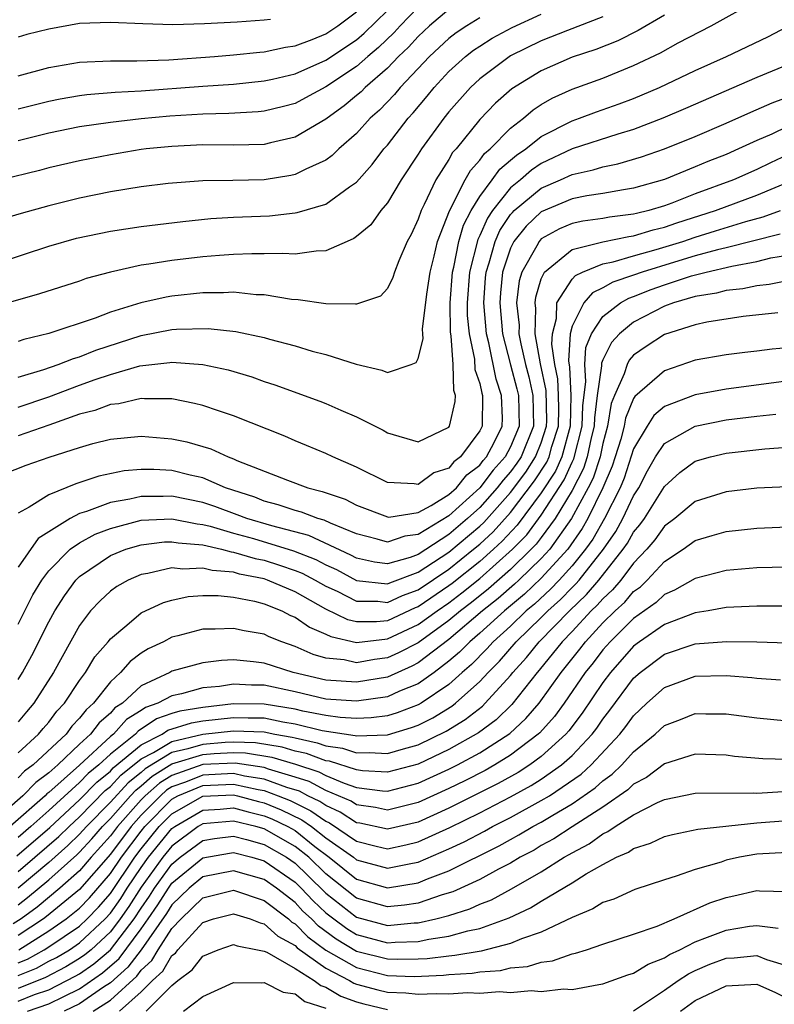
# Model space of a CAD drawing. Units: inches. Extents: x 2583000 to 2586000, y 1554000 to 1557000.
# Drawn here: x 2583083 to 2583132, y 1554199 to 1554263 of the extents above; entities that cross this region are included whole.
import ezdxf

# ---------------------------------------------------------------- set-up
doc = ezdxf.new("R2010")
doc.units = ezdxf.units.IN
doc.header["$MEASUREMENT"] = 0
doc.layers.add('LD25831554_2ft', color=153, linetype='Continuous')

msp = doc.modelspace()

# ---------------------------------------------------------------- linework, layer by layer
at = {"layer": 'LD25831554_2ft'}
for points, elevation in [([(2583083, 1554240.187), (2583084.676, 1554240.676), (2583085.616, 1554241), (2583086.6, 1554241.4), (2583087, 1554241.507), (2583088.059, 1554241.941), (2583091, 1554242.886), (2583093, 1554243.273), (2583093.301, 1554243.301), (2583095.347, 1554243.347), (2583097.152, 1554243.152), (2583099, 1554242.755), (2583099.35, 1554242.65), (2583101, 1554242.222), (2583102.121, 1554241.879), (2583103, 1554241.656), (2583104.977, 1554241.023), (2583106.644, 1554240.644), (2583107, 1554240.477), (2583108.543, 1554241), (2583108.87, 1554241.13), (2583109, 1554241.389), (2583109.323, 1554242.676), (2583109.295, 1554243), (2583109.289, 1554243.289), (2583109.573, 1554245.573), (2583109.773, 1554247), (2583110.045, 1554248.045), (2583110.245, 1554249), (2583111.025, 1554250.976), (2583112.061, 1554253), (2583112.393, 1554253.607), (2583113, 1554254.271), (2583113.302, 1554254.697), (2583113.673, 1554255), (2583115, 1554256.356), (2583115.84, 1554257), (2583116.463, 1554257.537), (2583117, 1554257.889), (2583117.698, 1554258.302), (2583119, 1554258.886), (2583121, 1554259.601), (2583123, 1554260.42), (2583124.75, 1554261.25), (2583125.887, 1554261.887), (2583128.04, 1554263), (2583131, 1554264.645)], 7786), ([(2583078.598, 1554246.598), (2583085, 1554248.684), (2583086.802, 1554249.198), (2583089, 1554249.67), (2583091, 1554249.969), (2583093.702, 1554250.297), (2583095.526, 1554250.474), (2583097, 1554250.565), (2583099.336, 1554250.664), (2583101, 1554250.846), (2583101.135, 1554250.865), (2583103, 1554251.424), (2583104.544, 1554252.544), (2583105, 1554252.851), (2583106.013, 1554253.987), (2583106.774, 1554255), (2583107, 1554255.253), (2583108.342, 1554257), (2583108.665, 1554257.336), (2583109.578, 1554258.422), (2583110.036, 1554259), (2583111, 1554260.022), (2583112.067, 1554261), (2583112.591, 1554261.409), (2583113, 1554261.686), (2583113.811, 1554262.189), (2583115.103, 1554262.897), (2583117, 1554263.761)], 7792), ([(2583111, 1554264.061), (2583109.737, 1554263), (2583109, 1554262.314), (2583108.379, 1554261.621), (2583107.721, 1554261), (2583107, 1554260.251), (2583105.562, 1554259), (2583105.289, 1554258.711), (2583105, 1554258.462), (2583104.199, 1554257.801), (2583103.083, 1554257), (2583103, 1554256.926), (2583101, 1554255.758), (2583099.402, 1554255.402), (2583099, 1554255.293), (2583097, 1554255.239), (2583095, 1554255.259), (2583093, 1554255.171), (2583091.332, 1554255), (2583091, 1554254.959), (2583089, 1554254.629), (2583087, 1554254.235), (2583085, 1554253.772), (2583084.391, 1554253.609), (2583081.914, 1554253)], 7796), ([(2583109, 1554264.208), (2583107.821, 1554263), (2583107.433, 1554262.567), (2583106.416, 1554261.584), (2583105.723, 1554261), (2583105, 1554260.36), (2583103, 1554259.03), (2583101.686, 1554258.314), (2583101, 1554257.963), (2583100.245, 1554257.755), (2583099, 1554257.45), (2583098.593, 1554257.407), (2583096.704, 1554257.295), (2583095, 1554257.268), (2583092.86, 1554257.14), (2583091, 1554256.96), (2583089, 1554256.725), (2583087, 1554256.433), (2583085, 1554256.021), (2583083, 1554255.529)], 7798), ([(2583083, 1554257.601), (2583085, 1554258.11), (2583085.743, 1554258.257), (2583087, 1554258.475), (2583087.463, 1554258.537), (2583089.317, 1554258.683), (2583091, 1554258.766), (2583095, 1554259.086), (2583097, 1554259.219), (2583099, 1554259.42), (2583099.531, 1554259.531), (2583101, 1554259.887), (2583103, 1554260.757), (2583105, 1554262.098), (2583105.49, 1554262.51), (2583107, 1554263.997)], 7800), ([(2583083, 1554259.75), (2583085, 1554260.29), (2583087, 1554260.64), (2583089, 1554260.733), (2583090.719, 1554260.719), (2583092.79, 1554260.79), (2583095.771, 1554261), (2583097, 1554261.104), (2583098.705, 1554261.295), (2583099, 1554261.313), (2583100.38, 1554261.62), (2583101, 1554261.703), (2583102.111, 1554262.111), (2583103, 1554262.476), (2583103.786, 1554263), (2583105, 1554263.901)], 7802), ([(2583125, 1554263.695), (2583123.302, 1554262.697), (2583121.968, 1554262.032), (2583120.532, 1554261.468), (2583119, 1554260.96), (2583117, 1554260.082), (2583115.09, 1554258.91), (2583114.028, 1554257.972), (2583113, 1554256.911), (2583111.458, 1554255), (2583111.239, 1554254.761), (2583111, 1554254.325), (2583110.154, 1554253), (2583109.395, 1554251.395), (2583109.186, 1554251), (2583109, 1554250.437), (2583108.55, 1554249.45), (2583108.291, 1554249), (2583107.735, 1554247.734), (2583107.453, 1554247), (2583107.355, 1554246.645), (2583107, 1554245.929), (2583106.555, 1554245.445), (2583105, 1554244.914), (2583104.931, 1554244.931), (2583103, 1554244.944), (2583101.208, 1554245.208), (2583100.777, 1554245.223), (2583099, 1554245.518), (2583098.47, 1554245.53), (2583097, 1554245.69), (2583096.352, 1554245.648), (2583095, 1554245.656), (2583093, 1554245.446), (2583092.616, 1554245.384), (2583090.985, 1554245.015), (2583089, 1554244.41), (2583088.021, 1554244.021), (2583085, 1554243.008), (2583083.374, 1554242.626), (2583083, 1554242.496)], 7788), ([(2583113, 1554263.522), (2583112.154, 1554263), (2583111.465, 1554262.535), (2583111, 1554262.171), (2583109.741, 1554261), (2583107.835, 1554259), (2583107.46, 1554258.54), (2583106.484, 1554257.516), (2583105.887, 1554257), (2583105, 1554256.012), (2583103.84, 1554255), (2583103.421, 1554254.579), (2583103, 1554254.278), (2583101.697, 1554253.697), (2583101, 1554253.336), (2583100.728, 1554253.272), (2583099, 1554253.002), (2583096.957, 1554252.957), (2583095, 1554252.941), (2583092.762, 1554252.762), (2583091, 1554252.536), (2583089, 1554252.214), (2583087, 1554251.806), (2583085, 1554251.313), (2583083.196, 1554250.804), (2583081.655, 1554250.346)], 7794), ([(2583121, 1554263.575), (2583118.698, 1554262.698), (2583117, 1554262.021), (2583115, 1554261.04), (2583113, 1554259.549), (2583112.402, 1554259), (2583111, 1554257.417), (2583110.658, 1554257), (2583109.207, 1554255), (2583109, 1554254.659), (2583107.905, 1554253), (2583107, 1554251.495), (2583106.583, 1554251), (2583105.925, 1554250.075), (2583105, 1554249.307), (2583104.822, 1554249.178), (2583104.383, 1554249), (2583103, 1554248.379), (2583102.369, 1554248.369), (2583101, 1554248.159), (2583100.217, 1554248.217), (2583099, 1554248.181), (2583098.198, 1554248.198), (2583097, 1554248.149), (2583096.092, 1554248.092), (2583095, 1554247.996), (2583093, 1554247.761), (2583091.51, 1554247.51), (2583091, 1554247.446), (2583089, 1554247.005), (2583087.419, 1554246.581), (2583087, 1554246.42), (2583084.406, 1554245.594), (2583082.368, 1554245)], 7790), ([(2583099.406, 1554263.406), (2583099, 1554263.357), (2583097.234, 1554263.234), (2583095.124, 1554263.124), (2583093.066, 1554263.066), (2583091.117, 1554263.117), (2583089, 1554263.221), (2583087, 1554263.144), (2583085, 1554262.789), (2583083.563, 1554262.438), (2583083, 1554262.267)], 7804), ([(2583083, 1554238.23), (2583085, 1554238.893), (2583087, 1554239.653), (2583088.023, 1554240.023), (2583089, 1554240.354), (2583090.916, 1554240.916), (2583092.867, 1554241.133), (2583093, 1554241.159), (2583095, 1554241.007), (2583096.646, 1554240.646), (2583098.192, 1554240.192), (2583099, 1554239.903), (2583099.688, 1554239.688), (2583102.617, 1554238.617), (2583103, 1554238.46), (2583103.972, 1554238.028), (2583105, 1554237.599), (2583106.732, 1554236.732), (2583107, 1554236.575), (2583109, 1554235.989), (2583111, 1554236.943), (2583111.04, 1554237), (2583111.408, 1554238.592), (2583111.417, 1554239), (2583111.311, 1554239.311), (2583111.263, 1554241), (2583111.138, 1554242.862), (2583111.099, 1554243.099), (2583111.079, 1554245), (2583111.235, 1554247), (2583111.318, 1554247.318), (2583111.649, 1554249), (2583111.948, 1554250.052), (2583112.449, 1554251), (2583113, 1554251.903), (2583113.811, 1554253), (2583114.304, 1554253.696), (2583115, 1554254.264), (2583115.393, 1554254.607), (2583115.99, 1554255), (2583117, 1554255.807), (2583119, 1554256.837), (2583119.486, 1554257), (2583120.585, 1554257.415), (2583122.068, 1554257.932), (2583123, 1554258.281), (2583124.689, 1554259), (2583127, 1554260.086), (2583129.029, 1554261), (2583131.708, 1554262.292), (2583133, 1554262.956)], 7784), ([(2583133, 1554260.463), (2583131, 1554259.641), (2583126.375, 1554257.625), (2583124.904, 1554257), (2583123, 1554256.269), (2583121.971, 1554255.971), (2583119, 1554255.003), (2583117, 1554254.051), (2583116.366, 1554253.633), (2583115.639, 1554253), (2583115, 1554252.48), (2583113.825, 1554251), (2583113.493, 1554250.507), (2583113, 1554249.373), (2583112.871, 1554249.129), (2583112.326, 1554247), (2583112.177, 1554245), (2583112.186, 1554244.186), (2583112.303, 1554243), (2583112.655, 1554241.344), (2583112.688, 1554240.688), (2583113, 1554239.766), (2583113.131, 1554239.131), (2583113.176, 1554239), (2583113.155, 1554237), (2583113, 1554236.689), (2583111.75, 1554235), (2583111.325, 1554234.675), (2583111, 1554234.28), (2583110.026, 1554233.974), (2583109, 1554233.203), (2583108.746, 1554233.254), (2583107, 1554233.344), (2583105, 1554234.334), (2583103.449, 1554235), (2583103, 1554235.217), (2583101.751, 1554235.751), (2583101, 1554236.046), (2583100.34, 1554236.34), (2583097, 1554237.669), (2583096.016, 1554237.984), (2583095, 1554238.339), (2583094.475, 1554238.475), (2583093, 1554238.765), (2583091.217, 1554238.783), (2583091, 1554238.803), (2583089.544, 1554238.456), (2583089, 1554238.409), (2583087.989, 1554238.01), (2583087, 1554237.768), (2583085, 1554237.06), (2583083, 1554236.377)], 7782), ([(2583082.108, 1554233.892), (2583083.529, 1554234.471), (2583085.015, 1554234.985), (2583087, 1554235.613), (2583087.865, 1554235.865), (2583089, 1554236.15), (2583091, 1554236.351), (2583093, 1554236.185), (2583093.975, 1554235.975), (2583095.521, 1554235.521), (2583096.657, 1554235), (2583097, 1554234.879), (2583097.224, 1554234.776), (2583100.517, 1554233.483), (2583101.827, 1554233), (2583102.766, 1554232.766), (2583104.252, 1554232.252), (2583105, 1554231.859), (2583107, 1554231.101), (2583107.097, 1554231.097), (2583109, 1554231.396), (2583109.839, 1554231.839), (2583111, 1554232.562), (2583111.483, 1554233), (2583112.168, 1554233.833), (2583113, 1554234.469), (2583113.229, 1554234.771), (2583113.435, 1554235), (2583113.933, 1554235.933), (2583114.465, 1554237), (2583114.473, 1554237.527), (2583114.423, 1554239), (2583114.061, 1554240.061), (2583113.584, 1554242.416), (2583113.438, 1554243), (2583113.261, 1554245), (2583113.371, 1554246.629), (2583113.409, 1554247), (2583113.614, 1554247.614), (2583113.998, 1554249), (2583114.302, 1554249.698), (2583115, 1554250.735), (2583115.118, 1554250.881), (2583115.242, 1554251), (2583117, 1554252.465), (2583118.243, 1554253), (2583119, 1554253.351), (2583120.36, 1554253.64), (2583121, 1554253.843), (2583121.972, 1554254.028), (2583123.512, 1554254.488), (2583125, 1554255.009), (2583127, 1554255.812), (2583129, 1554256.67), (2583130.603, 1554257.397), (2583132.002, 1554257.999), (2583134.693, 1554259)], 7780), ([(2583133, 1554256.454), (2583131.968, 1554255.968), (2583131, 1554255.553), (2583129.814, 1554255), (2583129, 1554254.646), (2583127.814, 1554254.186), (2583127, 1554253.83), (2583125, 1554253.016), (2583123, 1554252.444), (2583122.346, 1554252.346), (2583121, 1554252.104), (2583119.947, 1554251.947), (2583119, 1554251.754), (2583117, 1554250.921), (2583116.019, 1554249.981), (2583115.223, 1554249), (2583115, 1554248.559), (2583114.481, 1554247), (2583114.344, 1554245.656), (2583114.299, 1554245), (2583114.488, 1554243), (2583114.992, 1554240.992), (2583115.417, 1554239.417), (2583115.508, 1554239), (2583115.553, 1554237), (2583115, 1554235.648), (2583114.654, 1554235), (2583113.87, 1554234.13), (2583113, 1554232.985), (2583111, 1554231.165), (2583109, 1554229.964), (2583108.14, 1554229.86), (2583107, 1554229.468), (2583106.345, 1554229.655), (2583105, 1554230), (2583103.304, 1554230.696), (2583102.893, 1554230.893), (2583102.478, 1554231), (2583101.412, 1554231.412), (2583101, 1554231.515), (2583099.899, 1554231.899), (2583099, 1554232.13), (2583098.377, 1554232.377), (2583096.479, 1554233), (2583095, 1554233.638), (2583094.186, 1554233.814), (2583093, 1554234.118), (2583091.818, 1554234.182), (2583091, 1554234.188), (2583089.904, 1554234.096), (2583088.253, 1554233.748), (2583086.755, 1554233.245), (2583085, 1554232.547), (2583083.728, 1554231.728), (2583083, 1554231.346)], 7778), ([(2583133, 1554254.617), (2583131.891, 1554254.109), (2583131, 1554253.671), (2583129.482, 1554253), (2583127, 1554252.085), (2583125.483, 1554251.483), (2583125, 1554251.309), (2583123.978, 1554251), (2583123.187, 1554250.814), (2583123, 1554250.756), (2583121.433, 1554250.567), (2583121, 1554250.48), (2583119.693, 1554250.307), (2583119, 1554250.152), (2583118.19, 1554249.81), (2583117, 1554249.159), (2583116.919, 1554249.081), (2583116.853, 1554249), (2583116.703, 1554248.703), (2583115.726, 1554247), (2583115.556, 1554246.444), (2583115.391, 1554245), (2583115.554, 1554243.554), (2583115.545, 1554243), (2583115.661, 1554242.339), (2583115.977, 1554241), (2583116.193, 1554240.193), (2583116.455, 1554239), (2583116.487, 1554237), (2583115.681, 1554235), (2583115.411, 1554234.589), (2583115, 1554234.03), (2583114.512, 1554233.488), (2583114.141, 1554233), (2583113, 1554231.72), (2583112.215, 1554231), (2583111, 1554229.967), (2583109, 1554228.673), (2583108.478, 1554228.478), (2583107, 1554228.057), (2583106.164, 1554228.164), (2583105, 1554228.423), (2583104.625, 1554228.625), (2583101.894, 1554229.894), (2583099.481, 1554230.519), (2583097.876, 1554231), (2583097.249, 1554231.249), (2583095.781, 1554231.781), (2583095, 1554232.043), (2583093, 1554232.456), (2583092.432, 1554232.432), (2583091, 1554232.44), (2583090.262, 1554232.262), (2583089, 1554232.049), (2583087.45, 1554231.45), (2583087, 1554231.32), (2583086.381, 1554231), (2583084.303, 1554229.697), (2583083, 1554227.844)], 7776), ([(2583083, 1554224.131), (2583083.966, 1554226.034), (2583084.545, 1554227), (2583085, 1554227.603), (2583086.399, 1554229), (2583087, 1554229.423), (2583088.018, 1554229.982), (2583089, 1554230.36), (2583091, 1554230.893), (2583093, 1554230.985), (2583094.65, 1554230.65), (2583095, 1554230.622), (2583095.491, 1554230.509), (2583097, 1554230.054), (2583098.308, 1554229.693), (2583100.904, 1554228.904), (2583102.346, 1554228.346), (2583103, 1554228), (2583103.687, 1554227.687), (2583105, 1554226.983), (2583107, 1554226.752), (2583107.169, 1554226.831), (2583109, 1554227.507), (2583111, 1554228.811), (2583113, 1554230.5), (2583113.259, 1554230.74), (2583115, 1554232.691), (2583115.985, 1554234.015), (2583116.631, 1554235), (2583117, 1554235.925), (2583117.345, 1554237), (2583117.354, 1554237.354), (2583117.32, 1554239.32), (2583116.95, 1554241.049), (2583116.607, 1554243), (2583116.634, 1554244.634), (2583116.593, 1554245), (2583116.635, 1554245.365), (2583117, 1554246.56), (2583117.212, 1554247), (2583119, 1554248.471), (2583121, 1554248.979), (2583122.685, 1554249.316), (2583123, 1554249.354), (2583124.261, 1554249.739), (2583125, 1554249.913), (2583125.806, 1554250.194), (2583128.321, 1554251), (2583131, 1554251.999), (2583133.39, 1554253)], 7774), ([(2583083, 1554220.55), (2583083.291, 1554221), (2583083.904, 1554222.096), (2583085, 1554224.291), (2583085.387, 1554225), (2583086.015, 1554225.985), (2583086.757, 1554227), (2583087, 1554227.242), (2583089, 1554228.59), (2583090.012, 1554229), (2583091, 1554229.301), (2583092.524, 1554229.476), (2583093, 1554229.496), (2583093.413, 1554229.413), (2583095, 1554229.282), (2583096.231, 1554229), (2583096.839, 1554228.839), (2583097, 1554228.826), (2583098.404, 1554228.404), (2583099, 1554228.287), (2583099.98, 1554227.98), (2583101, 1554227.631), (2583101.454, 1554227.454), (2583102.311, 1554227), (2583103, 1554226.603), (2583103.726, 1554226.274), (2583105, 1554225.632), (2583106.375, 1554225.626), (2583107, 1554225.553), (2583107.989, 1554226.011), (2583109, 1554226.372), (2583111, 1554227.722), (2583112.602, 1554229), (2583113, 1554229.339), (2583113.862, 1554230.137), (2583115, 1554231.394), (2583116.559, 1554233.441), (2583117.349, 1554234.651), (2583117.505, 1554235), (2583117.688, 1554235.688), (2583118.109, 1554237), (2583118.137, 1554238.137), (2583118.127, 1554239), (2583118.077, 1554240.077), (2583117.882, 1554241), (2583117.681, 1554242.319), (2583117.722, 1554243), (2583117.992, 1554243.992), (2583118.017, 1554245), (2583119, 1554246.534), (2583119.217, 1554246.783), (2583119.686, 1554247), (2583121, 1554247.537), (2583121.665, 1554247.665), (2583123, 1554248.065), (2583124.464, 1554248.464), (2583126.191, 1554249), (2583127, 1554249.276), (2583128.326, 1554249.674), (2583130.295, 1554250.295), (2583131.409, 1554250.591), (2583132.544, 1554251)], 7772), ([(2583132.523, 1554249.477), (2583129, 1554248.58), (2583128.458, 1554248.458), (2583127, 1554248.053), (2583125.653, 1554247.653), (2583123.559, 1554247), (2583123, 1554246.796), (2583121.649, 1554246.351), (2583121, 1554245.974), (2583120.334, 1554245.666), (2583119.753, 1554245), (2583119, 1554243.484), (2583118.868, 1554243), (2583118.763, 1554241.237), (2583118.834, 1554240.834), (2583118.919, 1554239), (2583118.873, 1554237), (2583118.331, 1554235), (2583117.919, 1554234.081), (2583117, 1554232.664), (2583115.431, 1554230.569), (2583114.465, 1554229.534), (2583113.888, 1554229), (2583113, 1554228.218), (2583111.21, 1554226.79), (2583111, 1554226.63), (2583109, 1554225.26), (2583108.809, 1554225.191), (2583107, 1554224.363), (2583106.283, 1554224.283), (2583105, 1554224.289), (2583104.42, 1554224.42), (2583103, 1554225.117), (2583101, 1554226.234), (2583099.219, 1554227), (2583099, 1554227.073), (2583097.389, 1554227.389), (2583097, 1554227.506), (2583095.617, 1554227.617), (2583095, 1554227.78), (2583093.712, 1554227.712), (2583093, 1554227.791), (2583091.433, 1554227.433), (2583091, 1554227.37), (2583090.15, 1554227), (2583089.415, 1554226.585), (2583089, 1554226.281), (2583088.336, 1554225.664), (2583087.719, 1554225), (2583087, 1554224.049), (2583085.314, 1554221), (2583084.037, 1554219), (2583083.546, 1554218.454), (2583083, 1554217.795)], 7770), ([(2583083, 1554215.789), (2583084.325, 1554217), (2583084.631, 1554217.369), (2583085, 1554217.78), (2583085.519, 1554218.481), (2583086.023, 1554219), (2583087, 1554220.479), (2583087.39, 1554221), (2583087.989, 1554222.01), (2583088.853, 1554223), (2583089, 1554223.187), (2583090.079, 1554224.079), (2583091, 1554224.866), (2583092.453, 1554225.547), (2583093, 1554225.705), (2583094.065, 1554225.935), (2583095, 1554225.999), (2583096, 1554226.001), (2583097, 1554225.891), (2583098.375, 1554225.625), (2583099, 1554225.46), (2583100.148, 1554225), (2583100.71, 1554224.71), (2583101, 1554224.597), (2583101.945, 1554223.945), (2583103, 1554223.493), (2583103.329, 1554223.329), (2583105, 1554222.953), (2583107, 1554223.181), (2583109, 1554224.108), (2583110.226, 1554225), (2583111, 1554225.531), (2583111.834, 1554226.166), (2583113, 1554227.115), (2583115.138, 1554229), (2583116.049, 1554229.951), (2583117, 1554231.212), (2583118.489, 1554233.511), (2583119, 1554234.652), (2583119.119, 1554234.881), (2583119.654, 1554237), (2583119.687, 1554238.313), (2583119.903, 1554239.903), (2583119.835, 1554241), (2583119.896, 1554242.104), (2583120.271, 1554243), (2583121, 1554244.114), (2583122.136, 1554245), (2583122.683, 1554245.317), (2583123, 1554245.422), (2583124.132, 1554245.868), (2583125, 1554246.175), (2583126.752, 1554246.752), (2583127.712, 1554247), (2583129.389, 1554247.389), (2583131, 1554247.688), (2583131.922, 1554247.922), (2583133, 1554248.107)], 7768), ([(2583133, 1554246.442), (2583131.809, 1554246.191), (2583131, 1554246.122), (2583130.085, 1554245.915), (2583129, 1554245.798), (2583128.372, 1554245.628), (2583127, 1554245.409), (2583125.585, 1554245), (2583125, 1554244.782), (2583123, 1554243.758), (2583122.075, 1554243), (2583121.565, 1554242.435), (2583121, 1554241.309), (2583120.909, 1554241.091), (2583120.909, 1554240.909), (2583120.635, 1554239), (2583120.453, 1554237.547), (2583120.439, 1554237), (2583120.249, 1554236.249), (2583119.986, 1554235), (2583119.746, 1554234.254), (2583119, 1554232.819), (2583117.903, 1554231), (2583117, 1554229.772), (2583116.668, 1554229.332), (2583116.349, 1554229), (2583115, 1554227.694), (2583113.565, 1554226.435), (2583112.457, 1554225.543), (2583111.745, 1554225), (2583111, 1554224.371), (2583109, 1554222.935), (2583107.731, 1554222.269), (2583107, 1554221.945), (2583106.154, 1554221.845), (2583105, 1554221.634), (2583104.185, 1554221.815), (2583103, 1554221.926), (2583102.168, 1554222.168), (2583101, 1554222.698), (2583100.131, 1554223), (2583099.316, 1554223.316), (2583099, 1554223.48), (2583097.7, 1554223.7), (2583097, 1554223.869), (2583095.811, 1554223.811), (2583095, 1554223.809), (2583093.381, 1554223.381), (2583093, 1554223.293), (2583092.452, 1554223), (2583091.467, 1554222.533), (2583091, 1554222.251), (2583090.283, 1554221.717), (2583089.659, 1554221), (2583089, 1554220.4), (2583087.896, 1554219), (2583087.419, 1554218.582), (2583087, 1554218.027), (2583086.494, 1554217.506), (2583086.12, 1554217), (2583083.977, 1554215), (2583083.415, 1554214.585), (2583083, 1554214.161)], 7766), ([(2583132.367, 1554244.367), (2583130.124, 1554244.124), (2583127.757, 1554243.757), (2583127, 1554243.588), (2583125, 1554242.948), (2583123.82, 1554242.18), (2583123, 1554241.607), (2583122.712, 1554241.288), (2583122.568, 1554241), (2583122.393, 1554240.393), (2583121.761, 1554239), (2583121.539, 1554238.462), (2583121.308, 1554237), (2583121, 1554235.879), (2583120.815, 1554235), (2583120.374, 1554233.626), (2583120.05, 1554233), (2583118.96, 1554231), (2583117.543, 1554229), (2583117, 1554228.408), (2583115.541, 1554227), (2583115.263, 1554226.736), (2583114.195, 1554225.805), (2583113.184, 1554225), (2583111, 1554223.154), (2583109, 1554221.619), (2583108.594, 1554221.406), (2583107, 1554220.694), (2583105, 1554220.366), (2583103, 1554220.51), (2583100.886, 1554221), (2583099, 1554221.6), (2583098.299, 1554221.702), (2583097, 1554221.813), (2583096.22, 1554221.78), (2583095, 1554221.621), (2583093, 1554221.077), (2583092.861, 1554221), (2583091, 1554220.134), (2583089.779, 1554219), (2583089.299, 1554218.701), (2583089, 1554218.368), (2583088.271, 1554217.729), (2583087.72, 1554217), (2583087, 1554216.342), (2583085.587, 1554215), (2583085, 1554214.479), (2583084.149, 1554213.851), (2583083.317, 1554213), (2583081, 1554210.977)], 7764), ([(2583133, 1554242.09), (2583131.99, 1554242.009), (2583131, 1554241.869), (2583130.214, 1554241.786), (2583129, 1554241.629), (2583127, 1554241.276), (2583125, 1554240.599), (2583123.078, 1554238.922), (2583123, 1554238.799), (2583122.473, 1554237.527), (2583122.39, 1554237), (2583122.159, 1554236.159), (2583121.803, 1554235), (2583121.604, 1554234.396), (2583121.003, 1554233), (2583120.025, 1554231), (2583119.657, 1554230.343), (2583118.715, 1554229), (2583117, 1554227.13), (2583115.908, 1554226.092), (2583114.605, 1554225), (2583113, 1554223.545), (2583112.347, 1554223), (2583111.687, 1554222.313), (2583111, 1554221.726), (2583110.031, 1554221), (2583109, 1554220.268), (2583107.779, 1554219.779), (2583107, 1554219.428), (2583105, 1554219.145), (2583103, 1554219.278), (2583101, 1554219.739), (2583099, 1554220.173), (2583098.174, 1554220.174), (2583097, 1554220.242), (2583096.093, 1554220.093), (2583095, 1554219.997), (2583093.617, 1554219.617), (2583093, 1554219.491), (2583092.094, 1554219), (2583091.278, 1554218.723), (2583091, 1554218.534), (2583090.056, 1554217.945), (2583089.208, 1554217), (2583089, 1554216.835), (2583087, 1554214.981), (2583085, 1554213.203), (2583084.883, 1554213.117), (2583084.768, 1554213), (2583082.485, 1554211)], 7762), ([(2583134.063, 1554240.063), (2583129, 1554239.404), (2583127, 1554239.034), (2583125, 1554238.275), (2583124.307, 1554237.693), (2583123.873, 1554237), (2583123, 1554235.529), (2583122.382, 1554233.617), (2583122.116, 1554233), (2583121.103, 1554231), (2583120.34, 1554229.66), (2583119.878, 1554229), (2583119, 1554227.924), (2583118.16, 1554227), (2583117.594, 1554226.406), (2583116.552, 1554225.448), (2583116.018, 1554225), (2583115, 1554224.018), (2583113.87, 1554223), (2583113.465, 1554222.535), (2583112.474, 1554221.526), (2583111.858, 1554221), (2583111, 1554220.22), (2583109.189, 1554219), (2583109, 1554218.893), (2583107.628, 1554218.372), (2583107, 1554218.187), (2583105.954, 1554218.046), (2583105, 1554218.01), (2583103.925, 1554218.075), (2583103, 1554218.214), (2583101.504, 1554218.496), (2583101, 1554218.618), (2583099, 1554218.953), (2583097, 1554218.958), (2583095, 1554218.737), (2583093.514, 1554218.486), (2583093, 1554218.328), (2583092.008, 1554217.991), (2583090.812, 1554217.188), (2583090.643, 1554217), (2583089, 1554215.692), (2583088.254, 1554215), (2583087.563, 1554214.438), (2583087, 1554213.857), (2583085, 1554212.031), (2583083.839, 1554211), (2583083, 1554210.275)], 7760), ([(2583082.913, 1554209.088), (2583085.062, 1554210.938), (2583087, 1554212.737), (2583088.116, 1554213.884), (2583089, 1554214.604), (2583089.192, 1554214.808), (2583091, 1554216.314), (2583092.357, 1554217), (2583092.739, 1554217.26), (2583094.264, 1554217.737), (2583095, 1554217.861), (2583097, 1554218.087), (2583097.952, 1554218.048), (2583099, 1554218.046), (2583100.196, 1554217.804), (2583101, 1554217.67), (2583102.756, 1554217.244), (2583104.916, 1554216.916), (2583105, 1554216.889), (2583107, 1554216.959), (2583108.575, 1554217.424), (2583109, 1554217.586), (2583109.943, 1554218.057), (2583111.186, 1554218.814), (2583111.424, 1554219), (2583113, 1554220.414), (2583113.538, 1554221), (2583114.273, 1554221.727), (2583115.375, 1554223), (2583117, 1554224.563), (2583117.425, 1554225), (2583118.255, 1554225.745), (2583119, 1554226.526), (2583119.243, 1554226.757), (2583119.451, 1554227), (2583121.043, 1554229), (2583121.833, 1554230.167), (2583122.303, 1554231), (2583123, 1554232.476), (2583123.336, 1554233), (2583123.903, 1554234.097), (2583124.423, 1554235), (2583125, 1554235.878), (2583127, 1554237.007), (2583129, 1554237.401), (2583131, 1554237.642), (2583132.233, 1554237.767)], 7758), ([(2583083, 1554208.068), (2583084.103, 1554209), (2583085.652, 1554210.348), (2583086.318, 1554211), (2583087, 1554211.632), (2583088.669, 1554213.331), (2583089, 1554213.6), (2583089.676, 1554214.324), (2583091, 1554215.402), (2583091.812, 1554215.812), (2583093, 1554216.53), (2583095, 1554216.988), (2583097, 1554217.215), (2583099, 1554217.139), (2583099.687, 1554217), (2583100.808, 1554216.808), (2583101, 1554216.75), (2583102.437, 1554216.437), (2583103, 1554216.23), (2583104.077, 1554216.077), (2583105, 1554215.783), (2583105.813, 1554215.813), (2583107, 1554215.74), (2583108.048, 1554216.048), (2583109, 1554216.307), (2583110.814, 1554217.186), (2583112.052, 1554217.948), (2583113.177, 1554218.822), (2583113.362, 1554219), (2583115, 1554220.803), (2583115.156, 1554221), (2583116.033, 1554221.967), (2583116.869, 1554223), (2583118.824, 1554225), (2583119.939, 1554226.061), (2583120.74, 1554227), (2583122.328, 1554229), (2583122.599, 1554229.401), (2583123, 1554230.11), (2583123.406, 1554230.594), (2583123.697, 1554231), (2583125, 1554233.07), (2583126.003, 1554233.997), (2583127, 1554234.718), (2583127.986, 1554235), (2583129, 1554235.244), (2583131.532, 1554235.532), (2583133, 1554235.627)], 7756), ([(2583133, 1554233.066), (2583131, 1554232.967), (2583129, 1554232.733), (2583127, 1554232.105), (2583125.674, 1554231), (2583125, 1554230.496), (2583124.376, 1554229.624), (2583123.852, 1554229), (2583123, 1554228.093), (2583122.162, 1554227), (2583121.633, 1554226.366), (2583121, 1554225.792), (2583120.635, 1554225.365), (2583120.25, 1554225), (2583119, 1554223.661), (2583118.357, 1554223), (2583116.858, 1554221.142), (2583116.729, 1554221), (2583115.086, 1554218.914), (2583114.065, 1554217.935), (2583112.918, 1554217.082), (2583111, 1554215.99), (2583109, 1554215.052), (2583107, 1554214.519), (2583105.381, 1554214.619), (2583105, 1554214.671), (2583103.239, 1554215.239), (2583103, 1554215.273), (2583101.737, 1554215.737), (2583101, 1554215.898), (2583100.153, 1554216.153), (2583098.44, 1554216.44), (2583097, 1554216.486), (2583096.46, 1554216.46), (2583095, 1554216.334), (2583094.036, 1554216.036), (2583093, 1554215.799), (2583091.259, 1554214.741), (2583091, 1554214.511), (2583090.161, 1554213.839), (2583089, 1554212.575), (2583087.446, 1554211), (2583087, 1554210.501), (2583086.241, 1554209.759), (2583085, 1554208.663), (2583083, 1554206.987)], 7754), ([(2583083, 1554205.917), (2583083.621, 1554206.379), (2583085, 1554207.539), (2583086.831, 1554209.17), (2583087, 1554209.335), (2583087.792, 1554210.208), (2583088.489, 1554211), (2583089, 1554211.518), (2583090.315, 1554213), (2583090.646, 1554213.354), (2583091, 1554213.638), (2583091.722, 1554214.278), (2583093, 1554215.068), (2583095, 1554215.678), (2583095.743, 1554215.743), (2583097, 1554215.803), (2583097.779, 1554215.779), (2583099.498, 1554215.498), (2583101.038, 1554215.038), (2583102.549, 1554214.55), (2583103, 1554214.309), (2583104.195, 1554213.805), (2583105, 1554213.543), (2583106.688, 1554213.312), (2583107, 1554213.293), (2583109, 1554213.804), (2583111, 1554214.714), (2583111.564, 1554215), (2583113, 1554215.782), (2583114.953, 1554217.047), (2583115.997, 1554218.003), (2583116.852, 1554219), (2583118.285, 1554221), (2583119.494, 1554222.506), (2583119.868, 1554223), (2583121, 1554224.217), (2583121.795, 1554225), (2583122.427, 1554225.573), (2583123, 1554226.26), (2583123.434, 1554226.566), (2583123.88, 1554227), (2583125, 1554228.204), (2583126.211, 1554229), (2583127, 1554229.576), (2583128.111, 1554229.889), (2583129, 1554230.166), (2583131, 1554230.38), (2583133, 1554230.453)], 7752), ([(2583133, 1554227.839), (2583131, 1554227.8), (2583129, 1554227.625), (2583127, 1554227.109), (2583125.66, 1554226.34), (2583125, 1554226.069), (2583124.459, 1554225.541), (2583123, 1554224.513), (2583121.463, 1554223), (2583121, 1554222.475), (2583120.365, 1554221.635), (2583119.85, 1554221), (2583118.479, 1554219), (2583117.85, 1554218.15), (2583116.908, 1554217.092), (2583116.806, 1554217), (2583115, 1554215.625), (2583113.985, 1554215), (2583113.354, 1554214.647), (2583112.031, 1554213.968), (2583111, 1554213.461), (2583109, 1554212.551), (2583107, 1554212.058), (2583106.23, 1554212.23), (2583105, 1554212.401), (2583104.638, 1554212.638), (2583103, 1554213.343), (2583101.919, 1554213.919), (2583101, 1554214.213), (2583099.283, 1554214.717), (2583099, 1554214.821), (2583097.117, 1554215.117), (2583095, 1554215.024), (2583093, 1554214.321), (2583092.185, 1554213.816), (2583091.265, 1554213), (2583091, 1554212.732), (2583089.454, 1554211), (2583089, 1554210.397), (2583087.753, 1554209), (2583087, 1554208.127), (2583085.723, 1554207), (2583084.236, 1554205.764), (2583083.205, 1554205), (2583082.676, 1554204.676)], 7750), ([(2583133, 1554225.308), (2583131, 1554225.31), (2583129, 1554225.212), (2583127.842, 1554225), (2583127, 1554224.869), (2583125, 1554224.119), (2583123.376, 1554223), (2583123, 1554222.718), (2583121.485, 1554221), (2583121, 1554220.351), (2583119.65, 1554218.35), (2583118.781, 1554217.219), (2583118.585, 1554217), (2583117, 1554215.554), (2583116.246, 1554215), (2583115.487, 1554214.513), (2583114.199, 1554213.801), (2583111, 1554212.19), (2583109, 1554211.289), (2583107, 1554210.818), (2583105.217, 1554211.217), (2583105, 1554211.247), (2583103.941, 1554211.941), (2583103, 1554212.353), (2583102.619, 1554212.619), (2583101.83, 1554213), (2583101.289, 1554213.289), (2583100.461, 1554213.539), (2583099, 1554214.076), (2583097.725, 1554214.275), (2583097, 1554214.434), (2583095, 1554214.343), (2583093.883, 1554213.883), (2583093, 1554213.571), (2583092.647, 1554213.353), (2583092.249, 1554213), (2583091, 1554211.735), (2583090.344, 1554211), (2583089, 1554209.213), (2583087, 1554206.903), (2583084.85, 1554205.151), (2583084.647, 1554205), (2583083, 1554203.92)], 7748), ([(2583083.046, 1554203), (2583085, 1554204.221), (2583086.139, 1554205), (2583087, 1554205.691), (2583087.642, 1554206.358), (2583089, 1554207.943), (2583089.715, 1554209), (2583091, 1554210.697), (2583091.246, 1554211), (2583093, 1554212.776), (2583093.393, 1554213), (2583095, 1554213.661), (2583097, 1554213.747), (2583098.607, 1554213.393), (2583099, 1554213.332), (2583099.902, 1554213), (2583100.68, 1554212.68), (2583102.027, 1554212.028), (2583103, 1554211.35), (2583103.243, 1554211.243), (2583105, 1554210.054), (2583106.278, 1554209.722), (2583107, 1554209.558), (2583108.2, 1554209.8), (2583109, 1554209.995), (2583111.066, 1554210.934), (2583113, 1554211.895), (2583115, 1554212.93), (2583116.341, 1554213.658), (2583117, 1554214.081), (2583118.311, 1554215), (2583119, 1554215.621), (2583120.302, 1554217), (2583120.608, 1554217.393), (2583121, 1554217.967), (2583121.456, 1554218.544), (2583123, 1554220.622), (2583123.421, 1554221), (2583125, 1554222.19), (2583127, 1554222.855), (2583129.024, 1554223.024), (2583131, 1554222.994), (2583133, 1554222.931)], 7746), ([(2583083, 1554202.15), (2583083.61, 1554202.39), (2583084.697, 1554203), (2583085, 1554203.189), (2583087, 1554204.532), (2583087.502, 1554205), (2583088.237, 1554205.763), (2583089, 1554206.654), (2583090.588, 1554209), (2583091, 1554209.545), (2583092.179, 1554211), (2583093, 1554211.83), (2583095, 1554212.973), (2583097, 1554213.059), (2583097.267, 1554213), (2583098.626, 1554212.626), (2583099, 1554212.537), (2583100.089, 1554212.089), (2583101.437, 1554211.437), (2583102.063, 1554211), (2583103, 1554210.274), (2583104.803, 1554209), (2583105, 1554208.842), (2583107, 1554208.29), (2583108.621, 1554208.621), (2583109, 1554208.684), (2583111, 1554209.539), (2583111.996, 1554210.004), (2583113.301, 1554210.699), (2583113.831, 1554211), (2583115, 1554211.592), (2583117, 1554212.681), (2583117.524, 1554213), (2583119.592, 1554214.408), (2583120.24, 1554215), (2583122.1, 1554217), (2583122.498, 1554217.503), (2583123, 1554218.192), (2583123.859, 1554219), (2583125, 1554220.028), (2583127, 1554220.759), (2583129, 1554220.808), (2583130.678, 1554220.678), (2583131, 1554220.64), (2583132.532, 1554220.532)], 7744), ([(2583083, 1554201.322), (2583084.203, 1554201.797), (2583085, 1554202.244), (2583085.5, 1554202.5), (2583086.335, 1554203), (2583087, 1554203.443), (2583088.67, 1554205), (2583089, 1554205.365), (2583089.671, 1554206.329), (2583090.099, 1554207), (2583091, 1554208.327), (2583091.486, 1554209), (2583093, 1554210.863), (2583093.186, 1554211), (2583095, 1554212.071), (2583096.13, 1554212.13), (2583097, 1554212.215), (2583097.953, 1554211.953), (2583099, 1554211.703), (2583099.498, 1554211.498), (2583100.526, 1554211), (2583101, 1554210.731), (2583102.292, 1554209.709), (2583103.226, 1554209), (2583105, 1554207.582), (2583107, 1554207.014), (2583109, 1554207.349), (2583109.604, 1554207.604), (2583111, 1554208.126), (2583114.258, 1554209.742), (2583115, 1554210.163), (2583115.547, 1554210.453), (2583116.457, 1554211), (2583117, 1554211.289), (2583117.741, 1554211.741), (2583119, 1554212.474), (2583120.496, 1554213.505), (2583121, 1554213.966), (2583121.607, 1554214.393), (2583122.229, 1554215), (2583123, 1554215.84), (2583124.402, 1554217), (2583125, 1554217.561), (2583126.052, 1554217.948), (2583127, 1554218.333), (2583127.683, 1554218.317), (2583129, 1554218.318), (2583131, 1554218.061), (2583133, 1554217.858)], 7742), ([(2583133, 1554215.359), (2583131.389, 1554215.389), (2583129.554, 1554215.554), (2583129, 1554215.628), (2583127, 1554215.701), (2583125, 1554215.075), (2583123.824, 1554214.176), (2583123, 1554213.746), (2583122.622, 1554213.378), (2583121, 1554212.26), (2583119, 1554210.982), (2583117.804, 1554210.196), (2583117, 1554209.756), (2583116.528, 1554209.472), (2583115.637, 1554209), (2583115, 1554208.618), (2583114.219, 1554208.219), (2583113, 1554207.552), (2583111.244, 1554206.756), (2583110.562, 1554206.562), (2583109, 1554206.031), (2583108.115, 1554205.885), (2583107, 1554205.776), (2583105, 1554206.339), (2583103, 1554207.928), (2583101.886, 1554209), (2583101, 1554209.701), (2583099, 1554210.84), (2583098.447, 1554211), (2583097, 1554211.356), (2583095, 1554211.168), (2583094.715, 1554211), (2583093, 1554209.73), (2583092.406, 1554209), (2583091, 1554207.05), (2583090.2, 1554205.8), (2583089.643, 1554205), (2583089, 1554204.164), (2583087.745, 1554203), (2583087.343, 1554202.657), (2583087, 1554202.42), (2583086.112, 1554201.888), (2583084.797, 1554201.203), (2583083, 1554200.488)], 7740), ([(2583083, 1554199.648), (2583084.08, 1554200.08), (2583085, 1554200.395), (2583086.724, 1554201.276), (2583087, 1554201.442), (2583087.922, 1554202.078), (2583089.001, 1554202.999), (2583090.54, 1554205), (2583091, 1554205.696), (2583091.535, 1554206.465), (2583091.869, 1554207), (2583093, 1554208.557), (2583093.537, 1554209), (2583095, 1554210.088), (2583095.777, 1554210.223), (2583097, 1554210.372), (2583097.838, 1554210.162), (2583099, 1554209.825), (2583100.437, 1554209), (2583101, 1554208.608), (2583101.826, 1554207.826), (2583103, 1554206.672), (2583105, 1554205.111), (2583107, 1554204.58), (2583108.735, 1554204.735), (2583109, 1554204.74), (2583110.15, 1554205), (2583111, 1554205.23), (2583112.349, 1554205.651), (2583113, 1554205.951), (2583113.756, 1554206.244), (2583115.057, 1554206.943), (2583117, 1554208.051), (2583118.489, 1554209), (2583118.819, 1554209.181), (2583119, 1554209.3), (2583120.117, 1554209.883), (2583121, 1554210.526), (2583121.331, 1554210.669), (2583121.791, 1554211), (2583123, 1554211.753), (2583124.555, 1554212.555), (2583125, 1554212.748), (2583127, 1554213.174), (2583130.812, 1554213.188), (2583131, 1554213.174), (2583132.718, 1554213.281)], 7738), ([(2583083.615, 1554199), (2583085, 1554199.473), (2583085.967, 1554199.967), (2583087, 1554200.461), (2583088.5, 1554201.5), (2583089.573, 1554202.427), (2583091, 1554204.344), (2583091.461, 1554205), (2583092.092, 1554205.908), (2583092.774, 1554207), (2583093, 1554207.312), (2583095, 1554208.962), (2583096.731, 1554209.269), (2583097, 1554209.301), (2583098.2, 1554209), (2583099, 1554208.772), (2583101, 1554207.377), (2583101.391, 1554207), (2583102.171, 1554206.171), (2583103, 1554205.399), (2583103.512, 1554205), (2583104.37, 1554204.37), (2583105, 1554203.987), (2583107, 1554203.453), (2583107.497, 1554203.497), (2583109, 1554203.531), (2583109.686, 1554203.686), (2583111, 1554203.877), (2583112.229, 1554204.229), (2583113, 1554204.383), (2583114.922, 1554205.079), (2583116.293, 1554205.707), (2583117, 1554206.147), (2583119, 1554207.344), (2583119.919, 1554207.919), (2583121, 1554208.528), (2583121.892, 1554209), (2583122.667, 1554209.333), (2583123, 1554209.573), (2583124.091, 1554209.909), (2583125, 1554210.354), (2583125.516, 1554210.484), (2583127.166, 1554210.835), (2583131, 1554211.236), (2583133, 1554211.383)], 7736), ([(2583133, 1554209.321), (2583131, 1554209.209), (2583129.874, 1554209), (2583129, 1554208.804), (2583128.692, 1554208.692), (2583127, 1554208.204), (2583125.769, 1554207.769), (2583125, 1554207.544), (2583123.083, 1554206.917), (2583121.713, 1554206.287), (2583121, 1554206.063), (2583120.354, 1554205.647), (2583119, 1554205.097), (2583117, 1554204.14), (2583115.706, 1554203.706), (2583115, 1554203.401), (2583113.097, 1554202.904), (2583111.388, 1554202.612), (2583111, 1554202.589), (2583109.594, 1554202.406), (2583109, 1554202.38), (2583107.648, 1554202.352), (2583107, 1554202.376), (2583105, 1554202.882), (2583103.679, 1554203.679), (2583102.522, 1554204.522), (2583102.062, 1554205), (2583101.512, 1554205.512), (2583101, 1554206.057), (2583099.793, 1554207), (2583099, 1554207.555), (2583097, 1554208.12), (2583095, 1554207.727), (2583094.12, 1554207), (2583093, 1554205.913), (2583092.649, 1554205.351), (2583091.001, 1554202.999), (2583090.145, 1554201.855), (2583089, 1554200.847), (2583088.561, 1554200.561), (2583087, 1554199.477), (2583086.001, 1554199)], 7734), ([(2583087.886, 1554199), (2583089, 1554199.725), (2583090.716, 1554201.283), (2583091, 1554201.662), (2583091.702, 1554202.298), (2583092.114, 1554203), (2583093, 1554204.365), (2583093.59, 1554205), (2583095, 1554206.365), (2583097, 1554206.867), (2583099, 1554206.204), (2583100.574, 1554205), (2583100.796, 1554204.796), (2583101, 1554204.684), (2583101.826, 1554203.826), (2583103, 1554202.978), (2583105, 1554201.837), (2583107, 1554201.334), (2583108.731, 1554201.269), (2583110.654, 1554201.346), (2583111, 1554201.391), (2583112.518, 1554201.482), (2583113, 1554201.567), (2583114.342, 1554201.658), (2583115, 1554201.816), (2583116.097, 1554201.904), (2583117, 1554202.186), (2583117.731, 1554202.269), (2583119, 1554202.728), (2583119.23, 1554202.77), (2583119.939, 1554203), (2583121, 1554203.363), (2583123, 1554203.998), (2583124.518, 1554204.518), (2583125.64, 1554205), (2583127.958, 1554206.043), (2583129, 1554206.391), (2583129.51, 1554206.49), (2583131, 1554206.85), (2583131.176, 1554206.823), (2583133, 1554206.789)], 7732), ([(2583089.586, 1554199), (2583091, 1554200.257), (2583091.744, 1554201), (2583092.404, 1554201.596), (2583093, 1554202.614), (2583093.222, 1554202.778), (2583093.392, 1554203), (2583095, 1554204.759), (2583095.709, 1554205), (2583097, 1554205.322), (2583098.082, 1554205), (2583098.736, 1554204.736), (2583099, 1554204.687), (2583099.877, 1554203.877), (2583101, 1554203.265), (2583101.13, 1554203.13), (2583103, 1554201.801), (2583104.548, 1554201), (2583104.83, 1554200.83), (2583105, 1554200.77), (2583106.385, 1554200.385), (2583107, 1554200.238), (2583108.189, 1554200.189), (2583109, 1554200.11), (2583110.164, 1554200.164), (2583111, 1554200.135), (2583112.213, 1554200.213), (2583113, 1554200.185), (2583114.277, 1554200.277), (2583115, 1554200.229), (2583116.342, 1554200.342), (2583117, 1554200.279), (2583118.449, 1554200.449), (2583119, 1554200.412), (2583120.747, 1554200.747), (2583121, 1554200.774), (2583122.629, 1554201.371), (2583123, 1554201.477), (2583123.941, 1554202.058), (2583125, 1554202.465), (2583125.321, 1554202.679), (2583125.999, 1554203), (2583127, 1554203.513), (2583127.803, 1554203.803), (2583129, 1554204.278), (2583130.521, 1554204.521), (2583131, 1554204.572), (2583132.395, 1554204.395)], 7730), ([(2583091.317, 1554199), (2583093, 1554200.681), (2583093.384, 1554201), (2583094.314, 1554201.686), (2583095, 1554202.584), (2583096.006, 1554203), (2583097, 1554203.342), (2583097.243, 1554203.243), (2583098.571, 1554203), (2583099, 1554202.91), (2583099.159, 1554202.842), (2583101, 1554201.778), (2583102.237, 1554201), (2583102.672, 1554200.672), (2583103, 1554200.564), (2583103.976, 1554199.976), (2583105, 1554199.612), (2583105.479, 1554199.479), (2583107, 1554199.115)], 7728), ([(2583123, 1554199.028), (2583125, 1554200.366), (2583125.899, 1554201), (2583126.56, 1554201.44), (2583127, 1554201.649), (2583127.944, 1554202.055), (2583129, 1554202.449), (2583129.527, 1554202.473), (2583131, 1554202.617), (2583131.636, 1554202.364), (2583133, 1554201.944), (2583134.607, 1554200.607), (2583135, 1554200.227), (2583135.649, 1554199.65), (2583136.28, 1554199)], 7728), ([(2583093.756, 1554199), (2583095, 1554199.969), (2583097, 1554200.878), (2583098.845, 1554200.845), (2583099, 1554200.867), (2583100.234, 1554200.234), (2583101, 1554200.127), (2583101.642, 1554199.642), (2583103, 1554199.196)], 7726), ([(2583126.037, 1554199), (2583127, 1554199.7), (2583129, 1554200.661), (2583131, 1554200.758), (2583132.225, 1554200.225), (2583133, 1554199.821), (2583133.448, 1554199.448)], 7726)]:
    msp.add_lwpolyline(points, dxfattribs=dict(at, elevation=elevation))

doc.saveas('drawing.dxf')
